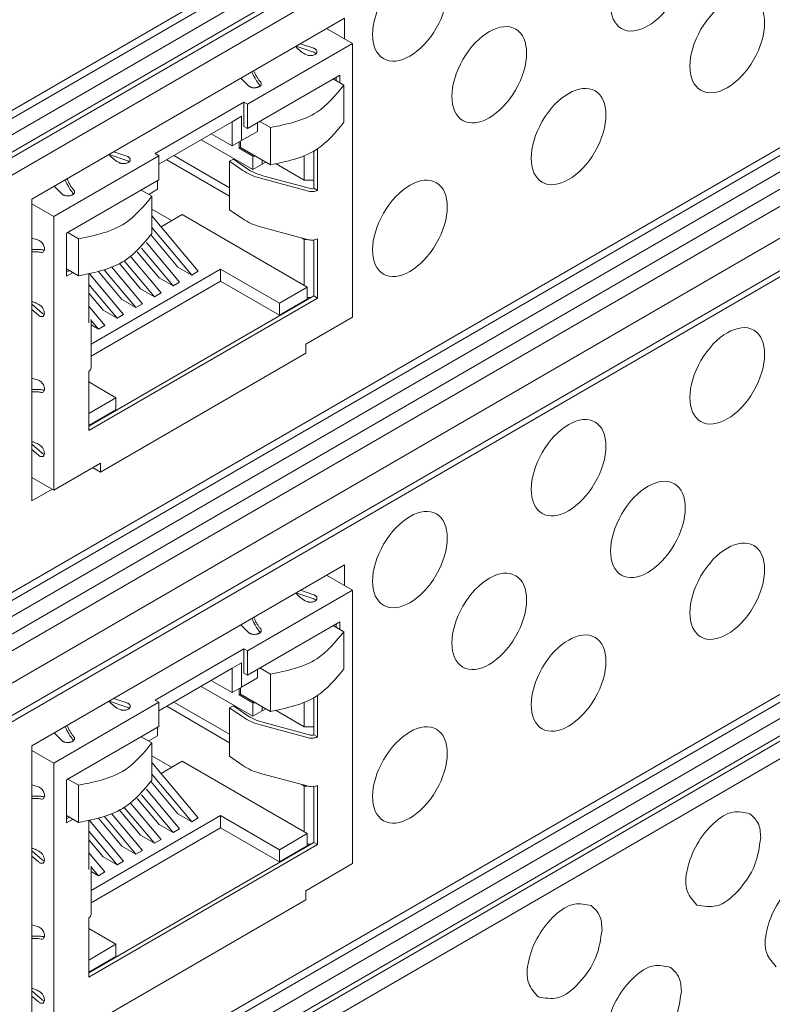
# Model space of a CAD drawing. Extents: x 0 to 114, y -29 to 71.
# Drawn here: x 30 to 31, y 21 to 23 of the extents above; entities that cross this region are included whole.
import ezdxf

# ---------------------------------------------------------------- set-up
doc = ezdxf.new("R2010")
doc.units = 0
doc.header["$LTSCALE"] = 0.5
doc.header["$MEASUREMENT"] = 0
doc.layers.get('0').update_dxf_attribs({"linetype": 'CONTINUOUS', "lineweight": 0})
for name, color, linetype, lineweight in [('Cage', 152, 'CONTINUOUS', 0), ('channel', 152, 'CONTINUOUS', 0), ('Miscellaneous', 136, 'CONTINUOUS', 0), ('Plates', 152, 'CONTINUOUS', 0)]:
    doc.layers.add(name, color=color, linetype=linetype, lineweight=lineweight)

# ---------------------------------------------------------------- blocks, each defined once
blk = doc.blocks.new('*U82')
at = {"linetype": 'ByBlock', "lineweight": -2}
h = blk.add_hatch(color=7, dxfattribs=at)
h.dxf.hatch_style = 2
edge = h.paths.add_edge_path()
edge.add_line((-0.2499, -0.1443), (0, 0))
edge.add_line((0, 0), (0, 0.1447))
edge.add_arc((-0.1132, 0.0715), 0.1347, 32.868, 49.2274)
edge.add_line((-0.0252, 0.1736), (-0.0252, 0.334))
edge.add_line((-0.0252, 0.334), (-0.0269, 0.337))
edge.add_line((-0.0269, 0.337), (-0.0304, 0.339))
edge.add_arc((-0.0515, 0.5715), 0.2335, 272.6915, 275.1777, ccw=False)
edge.add_line((-0.0405, 0.3383), (-0.0405, 0.3529))
edge.add_line((-0.0405, 0.3529), (-0.007, 0.3335))
edge.add_line((-0.007, 0.3335), (0, 0.3375))
edge.add_line((0, 0.3375), (0, 0.4822))
edge.add_line((0, 0.4822), (-0.0291, 0.499))
edge.add_arc((-0.2114, 0.297), 0.2721, 47.932, 70.6989)
edge.add_line((-0.1215, 0.5538), (-0.3941, 0.3964))
edge.add_line((-0.3941, 0.3964), (-0.3941, 0.1933))
edge.add_arc((-0.4008, 0.1838), 0.0117, 54.8844, 59.9976)
edge.add_line((-0.3949, 0.1939), (-0.4715, 0.2381))
edge.add_arc((-0.4283, 0.1727), 0.0784, 123.4728, 176.5257)
edge.add_line((-0.5065, 0.1775), (-0.4299, 0.1333))
edge.add_arc((-0.4232, 0.1468), 0.0151, 243.3473, 282.7618)
edge.add_arc((-0.4337, 0.1735), 0.0438, 288.5153, 335.0092)
edge.add_line((-0.3941, 0.155), (-0.3941, 0.0055))
edge.add_arc((-0.4008, -0.004), 0.0117, 54.8845, 59.9974)
edge.add_line((-0.3949, 0.0061), (-0.4715, 0.0503))
edge.add_arc((-0.4283, -0.0151), 0.0784, 123.4728, 176.5257)
edge.add_line((-0.5065, -0.0103), (-0.4299, -0.0545))
edge.add_arc((-0.4235, -0.0429), 0.0133, 240.9797, 279.0882)
edge.add_arc((-0.4263, -0.0279), 0.0286, 279.9432, 311.4115)
edge.add_arc((-0.4431, -0.0069), 0.0554, 310.0143, 332.1671)
edge.add_line((-0.3941, -0.0327), (-0.3941, -0.0705))
edge.add_arc((-0.2543, 0.0686), 0.1972, 224.8799, 249.3067)
edge.add_arc((-0.2074, 0.0778), 0.2261, 238.9482, 259.171)
at = {"color": 0, "linetype": 'ByBlock', "lineweight": -2}
for p, q in [((0, 0.4822), (-0.0291, 0.499)), ((0, 0.4822), (-0.2499, 0.3379)), ((0, 0.3375), (0, 0.4822)), ((-0.2492, 0.3223), (-0.007, 0.4621)), ((-0.007, 0.4621), (-0.007, 0.3335)), ((-0.2492, 0.3303), (-0.3789, 0.4052)), ((-0.2607, 0.345), (-0.3719, 0.4092)), ((-0.0749, 0.3461), (-0.1317, 0.39)), ((-0.007, 0.3335), (-0.1183, 0.3978)), ((-0.2631, 0.3062), (-0.3941, 0.3818)), ((-0.2784, 0.307), (-0.3941, 0.3738)), ((-0.1388, 0.3859), (-0.0866, 0.3453)), ((-0.0472, 0.3382), (-0.0472, 0.3568)), ((-0.0405, 0.3381), (-0.0405, 0.3529)), ((-0.2582, 0.3428), (-0.2499, 0.3379)), ((-0.2492, 0.3383), (-0.2492, 0.3303)), ((-0.0269, 0.337), (-0.0304, 0.339)), ((-0.0252, 0.334), (-0.0269, 0.337)), ((-0.0252, 0.1732), (-0.0252, 0.334)), ((0, 0.3375), (-0.007, 0.3335)), ((-0.1442, 0.3167), (-0.097, 0.3169)), ((-0.2631, 0.3062), (-0.27, 0.3022)), ((-0.27, -0.1318), (-0.27, 0.3022)), ((-0.2561, -0.1238), (-0.2561, 0.3102)), ((-0.097, 0.2291), (-0.1442, 0.3028)), ((-0.0898, 0.2333), (-0.1371, 0.3069)), ((-0.0881, 0.303), (-0.0881, 0.2291)), ((-0.1851, 0.2596), (-0.1768, 0.2548)), ((-0.1768, 0.2548), (-0.1364, 0.2234)), ((-0.0969, 0.1926), (-0.1851, 0.2435)), ((-0.1364, 0.2234), (-0.1782, 0.2475)), ((-0.4715, 0.2381), (-0.3949, 0.1939)), ((-0.1364, 0.2234), (-0.0866, 0.1845)), ((-0.5065, 0.1775), (-0.4299, 0.1333)), ((-0.007, 0.1406), (-0.0661, 0.1748)), ((-0.0084, 0.1495), (-0.047, 0.1718)), ((-0.007, 0.0121), (-0.2561, 0.1559)), ((0, 0.1447), (-0.007, 0.1406)), ((-0.007, 0.1406), (-0.007, 0.0121)), ((0, 0), (0, 0.1447)), ((-0.4715, 0.0503), (-0.3949, 0.0061)), ((0, 0), (-0.2499, -0.1443)), ((-0.007, 0.0121), (-0.2492, -0.1278)), ((-0.5065, -0.0103), (-0.4299, -0.0545)), ((-0.27, -0.1318), (-0.2631, -0.1278)), ((-0.2492, -0.1439), (-0.27, -0.1318)), ((-0.2688, -0.1311), (-0.259, -0.1368)), ((-0.2492, -0.1358), (-0.2492, -0.1439))]:
    blk.add_line(p, q, dxfattribs=at)
blk.add_arc((-0.1443, 0.3143), 0.00238, 88.7925, 122.8634, dxfattribs=at)
for centre in [(-0.4124, 0.1636), (-0.4124, -0.0242)]:
    blk.add_ellipse(centre, major_axis=(0.0175, 0.0303), ratio=0.577341, dxfattribs=at)
for points, knots in [([(-0.0063, 0.4786), (-0.0274, 0.4978), (-0.0619, 0.5292), (-0.1046, 0.5473), (-0.1215, 0.5538)], [0, 0, 0, 0, 0.0846436, 0.1386571, 0.1386571, 0.1386571, 0.1386571]), ([(-0.1072, 0.4614), (-0.1243, 0.4745), (-0.1512, 0.4951), (-0.1824, 0.5076), (-0.1941, 0.5119)], [0, 0, 0, 0, 0.063968, 0.1010028, 0.1010028, 0.1010028, 0.1010028]), ([(-0.0933, 0.4659), (-0.1111, 0.4793), (-0.1393, 0.5005), (-0.1719, 0.5134), (-0.184, 0.5177)], [0, 0, 0, 0, 0.0665212, 0.1049969, 0.1049969, 0.1049969, 0.1049969]), ([(-0.0933, 0.4695), (-0.1103, 0.4825), (-0.1373, 0.5031), (-0.1685, 0.5157), (-0.1802, 0.5199)], [0, 0, 0, 0, 0.063968, 0.1010028, 0.1010028, 0.1010028, 0.1010028]), ([(-0.2185, 0.3971), (-0.2356, 0.4102), (-0.2626, 0.4308), (-0.2938, 0.4434), (-0.3054, 0.4476)], [0, 0, 0, 0, 0.063968, 0.1010028, 0.1010028, 0.1010028, 0.1010028]), ([(-0.2046, 0.4016), (-0.2225, 0.415), (-0.2507, 0.4362), (-0.2832, 0.4491), (-0.2954, 0.4534)], [0, 0, 0, 0, 0.0665212, 0.1049969, 0.1049969, 0.1049969, 0.1049969]), ([(-0.2046, 0.4052), (-0.2217, 0.4182), (-0.2486, 0.4388), (-0.2799, 0.4514), (-0.2915, 0.4556)], [0, 0, 0, 0, 0.063968, 0.1010028, 0.1010028, 0.1010028, 0.1010028]), ([(-0.3688, 0.411), (-0.353, 0.4052), (-0.3126, 0.3887), (-0.279, 0.3603), (-0.2582, 0.3428)], [0.0201534, 0.0201534, 0.0201534, 0.0201534, 0.0702966, 0.1509614, 0.1509614, 0.1509614, 0.1509614]), ([(-0.2499, 0.3379), (-0.271, 0.3571), (-0.3055, 0.3886), (-0.3481, 0.4067), (-0.3651, 0.4132)], [0, 0, 0, 0, 0.0846436, 0.1386571, 0.1386571, 0.1386571, 0.1386571]), ([(-0.2784, 0.307), (-0.3036, 0.3161), (-0.3457, 0.3312), (-0.3804, 0.3588), (-0.3941, 0.3703)], [0, 0, 0, 0, 0.0796822, 0.132798, 0.132798, 0.132798, 0.132798]), ([(-0.3941, 0.3634), (-0.3811, 0.3515), (-0.3452, 0.3215), (-0.2991, 0.3096), (-0.27, 0.3022)], [0.0205459, 0.0205459, 0.0205459, 0.0205459, 0.0726206, 0.1607246, 0.1607246, 0.1607246, 0.1607246]), ([(-0.3941, 0.2756), (-0.3857, 0.2676), (-0.3606, 0.2455), (-0.3289, 0.2335), (-0.308, 0.2256)], [0.0213165, 0.0213165, 0.0213165, 0.0213165, 0.0558617, 0.1217752, 0.1217752, 0.1217752, 0.1217752]), ([(-0.3941, 0.2671), (-0.3836, 0.258), (-0.3559, 0.2355), (-0.3228, 0.2213), (-0.3026, 0.2127)], [0.0164422, 0.0164422, 0.0164422, 0.0164422, 0.0579466, 0.1234694, 0.1234694, 0.1234694, 0.1234694]), ([(-0.3941, 0.2596), (-0.3857, 0.2515), (-0.3606, 0.2294), (-0.3289, 0.2174), (-0.308, 0.2095)], [0.0213165, 0.0213165, 0.0213165, 0.0213165, 0.0558617, 0.1217752, 0.1217752, 0.1217752, 0.1217752]), ([(-0.3941, 0.1535), (-0.3857, 0.1454), (-0.3606, 0.1233), (-0.3289, 0.1113), (-0.308, 0.1034)], [0.0213165, 0.0213165, 0.0213165, 0.0213165, 0.0558617, 0.1217752, 0.1217752, 0.1217752, 0.1217752]), ([(-0.3941, 0.145), (-0.3836, 0.1359), (-0.3559, 0.1133), (-0.3228, 0.0992), (-0.3026, 0.0905)], [0.0164422, 0.0164422, 0.0164422, 0.0164422, 0.0579466, 0.1234694, 0.1234694, 0.1234694, 0.1234694]), ([(-0.3941, 0.1374), (-0.3857, 0.1294), (-0.3606, 0.1072), (-0.3289, 0.0952), (-0.308, 0.0874)], [0.0213165, 0.0213165, 0.0213165, 0.0213165, 0.0558617, 0.1217752, 0.1217752, 0.1217752, 0.1217752]), ([(-0.3941, 0.0313), (-0.3857, 0.0233), (-0.3606, 0.0012), (-0.3289, -0.0108), (-0.308, -0.0187)], [0.0213165, 0.0213165, 0.0213165, 0.0213165, 0.0558617, 0.1217752, 0.1217752, 0.1217752, 0.1217752]), ([(-0.3941, 0.0228), (-0.3836, 0.0137), (-0.3559, -0.0089), (-0.3228, -0.023), (-0.3026, -0.0317)], [0.0164422, 0.0164422, 0.0164422, 0.0164422, 0.0579466, 0.1234694, 0.1234694, 0.1234694, 0.1234694]), ([(-0.3941, 0.0153), (-0.3857, 0.0072), (-0.3606, -0.0149), (-0.3289, -0.0269), (-0.308, -0.0348)], [0.0213165, 0.0213165, 0.0213165, 0.0213165, 0.0558617, 0.1217752, 0.1217752, 0.1217752, 0.1217752]), ([(-0.3941, -0.0705), (-0.3811, -0.0824), (-0.3452, -0.1125), (-0.2991, -0.1244), (-0.27, -0.1318)], [0.0205459, 0.0205459, 0.0205459, 0.0205459, 0.0726206, 0.1607246, 0.1607246, 0.1607246, 0.1607246]), ([(-0.324, -0.1159), (-0.3119, -0.1225), (-0.2884, -0.1351), (-0.2624, -0.1413), (-0.2499, -0.1443)], [0.00095449, 0.00095449, 0.00095449, 0.00095449, 0.0421511, 0.08064388, 0.08064388, 0.08064388, 0.08064388])]:
    blk.add_open_spline(points, degree=3, knots=knots, dxfattribs=at)
for points in [[(-0.0904, 0.4642), (-0.0905, 0.4632), (-0.0907, 0.4624), (-0.0913, 0.4613), (-0.0922, 0.4604), (-0.0933, 0.4596), (-0.0946, 0.459), (-0.0961, 0.4586), (-0.0977, 0.4584), (-0.0993, 0.4584), (-0.1011, 0.4586), (-0.1028, 0.4591), (-0.1044, 0.4597), (-0.1059, 0.4605), (-0.1072, 0.4614)], [(-0.0933, 0.4695), (-0.0921, 0.4684), (-0.0913, 0.4672), (-0.0907, 0.466), (-0.0904, 0.4647), (-0.0904, 0.4645), (-0.0904, 0.4642)], [(-0.0907, 0.4624), (-0.0909, 0.4631), (-0.0913, 0.4637), (-0.0921, 0.4649), (-0.0933, 0.4659)], [(-0.2046, 0.4052), (-0.2035, 0.4041), (-0.2026, 0.4029), (-0.2021, 0.4017), (-0.2018, 0.4004), (-0.2017, 0.4002), (-0.2017, 0.3999)], [(-0.2017, 0.3999), (-0.2018, 0.399), (-0.2021, 0.3981), (-0.2027, 0.397), (-0.2035, 0.3961), (-0.2046, 0.3953), (-0.2059, 0.3947), (-0.2074, 0.3943), (-0.209, 0.3941), (-0.2107, 0.3941), (-0.2124, 0.3943), (-0.2141, 0.3948), (-0.2157, 0.3954), (-0.2172, 0.3962), (-0.2185, 0.3971)], [(-0.202, 0.3981), (-0.2023, 0.3988), (-0.2026, 0.3994), (-0.2035, 0.4006), (-0.2046, 0.4016)], [(-0.0866, 0.3453), (-0.059, 0.3339), (-0.0252, 0.334)], [(-0.0304, 0.339), (-0.0543, 0.339), (-0.0749, 0.3461)], [(-0.2492, 0.3303), (-0.259, 0.3199), (-0.2631, 0.3062)], [(-0.2561, 0.3102), (-0.2541, 0.3171), (-0.2492, 0.3223)], [(-0.1442, 0.3028), (-0.1451, 0.3044), (-0.1458, 0.3058), (-0.1462, 0.307), (-0.1466, 0.3081), (-0.1471, 0.3102), (-0.1472, 0.3121), (-0.1471, 0.3137), (-0.1466, 0.3151), (-0.1462, 0.3157), (-0.1458, 0.3162), (-0.1456, 0.3163), (-0.1456, 0.3163)], [(-0.1371, 0.3069), (-0.1381, 0.3085), (-0.1387, 0.3098), (-0.1392, 0.3111), (-0.1395, 0.3122), (-0.14, 0.3143), (-0.1401, 0.3162), (-0.1401, 0.3165), (-0.1401, 0.3167)], [(-0.097, 0.3169), (-0.096, 0.3168), (-0.0951, 0.3164), (-0.0943, 0.3159), (-0.0936, 0.3153), (-0.0923, 0.314), (-0.0911, 0.3123), (-0.09, 0.3105), (-0.0892, 0.3084), (-0.0888, 0.3072), (-0.0885, 0.306), (-0.0882, 0.3046), (-0.0881, 0.303)], [(-0.1851, 0.2435), (-0.189, 0.2471), (-0.1916, 0.2522), (-0.192, 0.257), (-0.19, 0.2601)], [(-0.19, 0.2601), (-0.1878, 0.2605), (-0.1851, 0.2596)], [(-0.1782, 0.2475), (-0.182, 0.2511), (-0.1846, 0.2562), (-0.185, 0.2579), (-0.1851, 0.2596)], [(-0.308, 0.2256), (-0.3064, 0.225), (-0.3049, 0.2241), (-0.3035, 0.223), (-0.3022, 0.2218), (-0.3011, 0.2204), (-0.3002, 0.219), (-0.2995, 0.2176), (-0.2991, 0.2161), (-0.299, 0.2147), (-0.2992, 0.2134), (-0.2996, 0.2122), (-0.3002, 0.2111), (-0.3009, 0.2104), (-0.3017, 0.2098)], [(-0.0898, 0.2248), (-0.0904, 0.2245), (-0.0911, 0.2245), (-0.0923, 0.2247), (-0.0936, 0.2254), (-0.0943, 0.2259), (-0.0951, 0.2267), (-0.096, 0.2277), (-0.097, 0.2291)], [(-0.0881, 0.2311), (-0.0889, 0.232), (-0.0898, 0.2333)], [(-0.0881, 0.2291), (-0.0882, 0.2277), (-0.0885, 0.2267), (-0.0888, 0.2259), (-0.0892, 0.2254), (-0.0895, 0.225), (-0.0898, 0.2248)], [(-0.3017, 0.2098), (-0.3019, 0.2097), (-0.3022, 0.2096), (-0.3035, 0.2092), (-0.3049, 0.209), (-0.3064, 0.2091), (-0.308, 0.2095)], [(-0.3026, 0.2127), (-0.3011, 0.2122), (-0.2997, 0.212)], [(-0.0866, 0.1845), (-0.059, 0.1732), (-0.0252, 0.1732)], [(-0.0084, 0.1495), (-0.0203, 0.161), (-0.0337, 0.172)], [(0, 0.1447), (-0.0111, 0.1595), (-0.0252, 0.1736)], [(-0.308, 0.1034), (-0.3064, 0.1028), (-0.3049, 0.1019), (-0.3035, 0.1009), (-0.3022, 0.0996), (-0.3011, 0.0983), (-0.3002, 0.0969), (-0.2995, 0.0954), (-0.2991, 0.094), (-0.299, 0.0925), (-0.2992, 0.0912), (-0.2996, 0.09), (-0.3002, 0.0889), (-0.3009, 0.0883), (-0.3017, 0.0877)], [(-0.3026, 0.0905), (-0.3011, 0.0901), (-0.2997, 0.0899)], [(-0.3017, 0.0877), (-0.3019, 0.0876), (-0.3022, 0.0874), (-0.3035, 0.087), (-0.3049, 0.0869), (-0.3064, 0.087), (-0.308, 0.0874)], [(-0.308, -0.0187), (-0.3064, -0.0193), (-0.3049, -0.0202), (-0.3035, -0.0213), (-0.3022, -0.0225), (-0.3011, -0.0239), (-0.3002, -0.0253), (-0.2995, -0.0267), (-0.2991, -0.0282), (-0.299, -0.0296), (-0.2992, -0.0309), (-0.2996, -0.0322), (-0.3002, -0.0332), (-0.3009, -0.0339), (-0.3017, -0.0345)], [(-0.3017, -0.0345), (-0.3019, -0.0346), (-0.3022, -0.0347), (-0.3035, -0.0351), (-0.3049, -0.0353), (-0.3064, -0.0352), (-0.308, -0.0348)], [(-0.3026, -0.0317), (-0.3011, -0.0321), (-0.2997, -0.0323)], [(-0.2582, -0.1394), (-0.2803, -0.1327), (-0.3027, -0.1233)], [(-0.2631, -0.1278), (-0.262, -0.1333), (-0.259, -0.1368)], [(-0.2541, -0.1283), (-0.2556, -0.1265), (-0.2561, -0.1238)], [(-0.2492, -0.1278), (-0.2518, -0.1287), (-0.2541, -0.1283)], [(-0.259, -0.1368), (-0.2545, -0.1377), (-0.2492, -0.1358)]]:
    blk.add_spline(points, degree=3, dxfattribs=at)
blk.add_open_spline([(-0.4684, 0.0485), (-0.4682, 0.0485), (-0.4681, 0.0486), (-0.4679, 0.0486)], degree=3, dxfattribs=at)

msp = doc.modelspace()

# ---------------------------------------------------------------- linework, layer by layer
at = {"layer": 'Cage'}
for p, q in [((32.7317, 22.9575), (28.52, 20.5199)), ((28.52, 20.4709), (32.7317, 22.9086)), ((32.7317, 22.8596), (28.52, 20.422))]:
    msp.add_line(p, q, dxfattribs=at)
at = {"layer": 'channel'}
for p, q in [((32.7062, 23.7613), (28.52, 21.3384)), ((28.52, 21.3261), (32.7168, 23.7551)), ((28.52, 21.3016), (32.7275, 23.7368)), ((28.52, 21.2751), (32.7275, 23.7103)), ((28.52, 21.267), (32.7275, 23.7021)), ((28.52, 21.2405), (32.7275, 23.6756)), ((32.7062, 23.0314), (28.52, 20.6085)), ((28.52, 20.5963), (32.7168, 23.0253)), ((28.52, 20.5718), (32.7275, 23.0069)), ((28.52, 20.5452), (32.7275, 22.9804)), ((28.52, 20.4127), (32.7275, 22.8479)), ((32.7062, 22.2037), (28.52, 19.7808)), ((28.52, 19.7685), (32.7168, 22.1976)), ((28.52, 19.744), (32.7275, 22.1792)), ((28.52, 19.7175), (32.7275, 22.1527)), ((28.52, 19.7093), (32.7275, 22.1445)), ((28.52, 19.6828), (32.7275, 22.118))]:
    msp.add_line(p, q, dxfattribs=at)
at = {"layer": 'Miscellaneous'}
for p, q in [((30.815, 22.4693), (30.7758, 22.492)), ((30.6559, 22.3772), (30.815, 22.4693)), ((30.815, 22.4693), (30.815, 22.055)), ((30.7294, 22.4651), (30.7562, 22.4559)), ((30.7362, 22.469), (30.7562, 22.4621)), ((30.7466, 22.4516), (30.7456, 22.452)), ((30.6576, 22.4051), (30.6458, 22.4167)), ((30.7956, 22.4213), (30.6559, 22.3405)), ((30.6759, 22.4107), (30.6754, 22.4113)), ((30.8018, 22.4061), (30.7855, 22.4155)), ((30.7862, 22.4159), (30.7862, 22.4151)), ((30.7901, 22.4182), (30.7901, 22.4129)), ((30.7956, 22.4097), (30.7956, 22.4213)), ((30.8018, 22.4061), (30.8018, 22.3499)), ((30.5161, 22.3026), (30.6505, 22.3803)), ((30.6559, 22.3772), (30.6505, 22.3803)), ((30.6505, 22.3803), (30.6505, 22.3437)), ((30.6559, 22.3405), (30.6559, 22.3772)), ((30.6328, 22.3508), (30.5216, 22.2864)), ((30.6469, 22.359), (30.6328, 22.3508)), ((30.6328, 22.3508), (30.6328, 22.3141)), ((30.6469, 22.3223), (30.6469, 22.359)), ((30.6907, 22.3419), (30.6745, 22.3513)), ((30.671, 22.3362), (30.6469, 22.3223)), ((30.6559, 22.3405), (30.6505, 22.3437)), ((30.671, 22.3362), (30.671, 22.3492)), ((30.6907, 22.2856), (30.6907, 22.3419)), ((30.6639, 22.2783), (30.5857, 22.3236)), ((30.6328, 22.3141), (30.6011, 22.3325)), ((30.6469, 22.3223), (30.6328, 22.3141)), ((30.6452, 22.3213), (30.6452, 22.3119)), ((30.4533, 22.3053), (30.4733, 22.2984)), ((30.6431, 22.3201), (30.6431, 22.3107)), ((30.6431, 22.3107), (30.6452, 22.3119)), ((30.6431, 22.3107), (30.6639, 22.2987)), ((30.6452, 22.3119), (30.6907, 22.2856)), ((30.7562, 22.3064), (30.7562, 22.2624)), ((30.7565, 22.3066), (30.7565, 22.2501)), ((30.762, 22.3096), (30.762, 22.2469)), ((30.5216, 22.2994), (30.3625, 22.2074)), ((30.4465, 22.3014), (30.4733, 22.2922)), ((30.5161, 22.3026), (30.5216, 22.2994)), ((30.5216, 22.2994), (30.5216, 22.2627)), ((30.6288, 22.2382), (30.5335, 22.2933)), ((30.6288, 22.2509), (30.5445, 22.2997)), ((30.6288, 22.291), (30.6347, 22.2939)), ((30.6288, 22.2176), (30.6288, 22.291)), ((30.6488, 22.2771), (30.6288, 22.291)), ((30.6347, 22.2939), (30.6547, 22.2799)), ((30.6639, 22.2987), (30.6639, 22.2783)), ((30.6681, 22.2987), (30.6639, 22.2987)), ((30.678, 22.2865), (30.678, 22.293)), ((30.742, 22.2997), (30.742, 22.2624)), ((30.4638, 22.2879), (30.4628, 22.2883)), ((30.678, 22.2865), (30.6639, 22.2783)), ((30.6837, 22.2897), (30.678, 22.2865)), ((30.742, 22.2624), (30.6993, 22.2871)), ((30.3819, 22.1819), (30.5216, 22.2627)), ((30.5196, 22.2616), (30.5196, 22.2486)), ((30.7482, 22.2455), (30.6757, 22.2651)), ((30.679, 22.2691), (30.7515, 22.2496)), ((30.742, 22.2624), (30.7562, 22.2624)), ((30.7562, 22.2624), (30.7565, 22.2626)), ((30.3748, 22.2414), (30.3629, 22.253)), ((30.393, 22.247), (30.3925, 22.2476)), ((30.4949, 22.2473), (30.5111, 22.2379)), ((30.4956, 22.2477), (30.4956, 22.2469)), ((30.5196, 22.2486), (30.5062, 22.2408)), ((30.762, 22.2469), (30.7565, 22.2501)), ((30.5111, 22.2379), (30.5111, 22.1817)), ((30.3292, 22.2266), (30.3625, 22.2074)), ((30.5111, 22.2182), (30.5409, 22.201)), ((30.6288, 22.2176), (30.6488, 22.2037)), ((30.3625, 22.1262), (30.3625, 22.2074)), ((30.5814, 22.1243), (30.5111, 22.2081)), ((30.5249, 22.1917), (30.5568, 22.2102)), ((30.7463, 22.1005), (30.5568, 22.2102)), ((30.5111, 22.1905), (30.5715, 22.1185)), ((30.6757, 22.1917), (30.7482, 22.1721)), ((30.3292, 22.1743), (30.3392, 22.1715)), ((30.3819, 22.1167), (30.3819, 22.1819)), ((30.3839, 22.1831), (30.4001, 22.1737)), ((30.4001, 22.1174), (30.4001, 22.1737)), ((30.5504, 22.1308), (30.5099, 22.1791)), ((30.742, 22.1727), (30.7383, 22.1748)), ((30.7463, 22.1727), (30.742, 22.1727)), ((30.742, 22.1727), (30.742, 22.1029)), ((30.7562, 22.1717), (30.7562, 22.0868)), ((30.7565, 22.1717), (30.7565, 22.087)), ((30.762, 22.1736), (30.762, 22.0838)), ((30.5432, 22.1022), (30.4952, 22.1595)), ((30.5531, 22.1079), (30.5027, 22.168)), ((30.5249, 22.0915), (30.479, 22.1462)), ((30.5222, 22.1144), (30.489, 22.1539)), ((30.3819, 22.128), (30.4001, 22.1174)), ((30.6151, 22.1277), (30.4191, 22.0142)), ((30.4867, 22.0694), (30.4386, 22.1267)), ((30.4966, 22.0752), (30.4498, 22.1309)), ((30.4939, 22.098), (30.4618, 22.1363)), ((30.4693, 22.1402), (30.515, 22.0858)), ((30.5715, 22.1185), (30.5504, 22.1308)), ((30.6151, 22.1277), (30.6151, 22.1094)), ((30.7042, 22.0761), (30.6151, 22.1277)), ((30.3625, 21.9142), (30.3625, 22.1262)), ((30.3862, 22.1255), (30.3819, 22.123)), ((30.3916, 22.1223), (30.3819, 22.1167)), ((30.4155, 22.0464), (30.4155, 22.1203)), ((30.4683, 22.0588), (30.4165, 22.1205)), ((30.4656, 22.0816), (30.43, 22.124)), ((30.5432, 22.1022), (30.5222, 22.1144)), ((30.5715, 22.1185), (30.5814, 22.1243)), ((30.4155, 22.1042), (30.4584, 22.0531)), ((30.4191, 21.9959), (30.6151, 22.1094)), ((30.515, 22.0858), (30.4939, 22.098)), ((30.5432, 22.1022), (30.5531, 22.1079)), ((30.6151, 22.1094), (30.7042, 22.0578)), ((30.7463, 22.1005), (30.7042, 22.0761)), ((30.7463, 22.1005), (30.7463, 22.0821)), ((30.4373, 22.0653), (30.4155, 22.0913)), ((30.7565, 22.087), (30.4155, 21.8896)), ((30.762, 22.0838), (30.4155, 21.8833)), ((30.4656, 22.0816), (30.4867, 22.0694)), ((30.515, 22.0858), (30.5249, 22.0915)), ((30.7042, 22.0578), (30.7463, 22.0821)), ((30.7463, 22.0846), (30.7524, 22.0846)), ((30.7565, 22.087), (30.762, 22.0838)), ((30.3292, 22.0744), (30.3447, 22.061)), ((30.44, 22.0424), (30.4155, 22.0716)), ((30.4867, 22.0694), (30.4966, 22.0752)), ((30.7042, 22.0578), (30.7042, 22.0761)), ((30.3392, 22.0578), (30.3292, 22.0665)), ((30.4584, 22.0531), (30.4373, 22.0653)), ((30.4584, 22.0531), (30.4683, 22.0588)), ((30.815, 22.055), (30.7443, 22.0141)), ((30.4191, 21.978), (30.4191, 22.0514)), ((30.4301, 22.0367), (30.4191, 22.0499)), ((30.4191, 22.0431), (30.4301, 22.0367)), ((30.4301, 22.0367), (30.44, 22.0424)), ((30.7443, 22.0141), (30.7443, 22.0002)), ((30.7443, 22.0002), (30.4332, 21.8202)), ((30.3292, 21.9623), (30.3392, 21.9594)), ((30.4155, 21.973), (30.4155, 21.8833)), ((30.4155, 21.9568), (30.4567, 21.9329)), ((30.4567, 21.9329), (30.4155, 21.909)), ((30.4567, 21.9329), (30.4567, 21.9145)), ((30.3625, 21.7931), (30.3625, 21.9142)), ((30.4155, 21.8907), (30.4567, 21.9145)), ((30.3292, 21.8624), (30.3447, 21.8489)), ((30.3392, 21.8458), (30.3292, 21.8545)), ((30.4332, 21.834), (30.3625, 21.7931)), ((30.4266, 21.8302), (30.4277, 21.8296)), ((30.4277, 21.8296), (30.4277, 21.8309)), ((30.4332, 21.834), (30.4332, 21.8202)), ((30.4332, 21.8202), (30.4212, 21.8271)), ((30.3292, 21.8123), (30.3625, 21.7931)), ((30.815, 21.6416), (30.7758, 21.6642)), ((30.6559, 21.5495), (30.815, 21.6416)), ((30.7294, 21.6373), (30.7562, 21.6281)), ((30.7362, 21.6413), (30.7562, 21.6344)), ((30.815, 21.6416), (30.815, 21.2273)), ((30.7466, 21.6239), (30.7456, 21.6242)), ((30.7956, 21.5936), (30.6559, 21.5128)), ((30.7901, 21.5905), (30.7901, 21.5852)), ((30.7956, 21.582), (30.7956, 21.5936)), ((30.6576, 21.5774), (30.6458, 21.589)), ((30.6759, 21.583), (30.6754, 21.5836)), ((30.8018, 21.5784), (30.7855, 21.5878)), ((30.7862, 21.5882), (30.7862, 21.5874)), ((30.8018, 21.5784), (30.8018, 21.5221)), ((30.5161, 21.4749), (30.6505, 21.5526)), ((30.6559, 21.5495), (30.6505, 21.5526)), ((30.6505, 21.5526), (30.6505, 21.5159)), ((30.6559, 21.5128), (30.6559, 21.5495)), ((30.6469, 21.5313), (30.6328, 21.5231)), ((30.6469, 21.4946), (30.6469, 21.5313)), ((30.6328, 21.5231), (30.5216, 21.4587)), ((30.6328, 21.5231), (30.6328, 21.4864)), ((30.6559, 21.5128), (30.6505, 21.5159)), ((30.671, 21.5085), (30.671, 21.5215)), ((30.6907, 21.5142), (30.6745, 21.5236)), ((30.6328, 21.4864), (30.6011, 21.5047)), ((30.671, 21.5085), (30.6469, 21.4946)), ((30.6907, 21.4579), (30.6907, 21.5142)), ((30.6639, 21.4506), (30.5857, 21.4958)), ((30.6469, 21.4946), (30.6328, 21.4864)), ((30.6431, 21.4924), (30.6431, 21.483)), ((30.6452, 21.4936), (30.6452, 21.4842)), ((30.5216, 21.4717), (30.3625, 21.3796)), ((30.4465, 21.4736), (30.4733, 21.4644)), ((30.4533, 21.4776), (30.4733, 21.4707)), ((30.5161, 21.4749), (30.5216, 21.4717)), ((30.5216, 21.4717), (30.5216, 21.435)), ((30.6288, 21.4232), (30.5445, 21.472)), ((30.6431, 21.483), (30.6452, 21.4842)), ((30.6431, 21.483), (30.6639, 21.471)), ((30.6452, 21.4842), (30.6907, 21.4579)), ((30.6639, 21.471), (30.6639, 21.4506)), ((30.6681, 21.471), (30.6639, 21.471)), ((30.742, 21.472), (30.742, 21.4346)), ((30.7562, 21.4787), (30.7562, 21.4346)), ((30.7565, 21.4789), (30.7565, 21.4224)), ((30.762, 21.4819), (30.762, 21.4192)), ((30.4638, 21.4602), (30.4628, 21.4605)), ((30.6288, 21.4105), (30.5335, 21.4656)), ((30.6288, 21.4633), (30.6347, 21.4661)), ((30.6288, 21.3899), (30.6288, 21.4633)), ((30.6488, 21.4494), (30.6288, 21.4633)), ((30.6347, 21.4661), (30.6547, 21.4522)), ((30.678, 21.4587), (30.6639, 21.4506)), ((30.678, 21.4587), (30.678, 21.4652)), ((30.6837, 21.462), (30.678, 21.4587)), ((30.742, 21.4346), (30.6993, 21.4594)), ((30.679, 21.4414), (30.7515, 21.4219)), ((30.3819, 21.3542), (30.5216, 21.435)), ((30.5196, 21.4339), (30.5196, 21.4209)), ((30.7482, 21.4178), (30.6757, 21.4374)), ((30.742, 21.4346), (30.7562, 21.4346)), ((30.7562, 21.4346), (30.7565, 21.4349)), ((30.3748, 21.4137), (30.3629, 21.4253)), ((30.393, 21.4192), (30.3925, 21.4199)), ((30.4949, 21.4196), (30.5111, 21.4102)), ((30.4956, 21.42), (30.4956, 21.4192)), ((30.5196, 21.4209), (30.5062, 21.4131)), ((30.762, 21.4192), (30.7565, 21.4224)), ((30.3292, 21.3989), (30.3625, 21.3796)), ((30.5111, 21.4102), (30.5111, 21.3539)), ((30.5111, 21.3905), (30.5409, 21.3733)), ((30.5249, 21.364), (30.5568, 21.3824)), ((30.7463, 21.2728), (30.5568, 21.3824)), ((30.6288, 21.3899), (30.6488, 21.376)), ((30.3625, 21.2985), (30.3625, 21.3796)), ((30.5814, 21.2966), (30.5111, 21.3803)), ((30.3819, 21.289), (30.3819, 21.3542)), ((30.3839, 21.3553), (30.4001, 21.346)), ((30.5504, 21.303), (30.5099, 21.3514)), ((30.5111, 21.3628), (30.5715, 21.2908)), ((30.6757, 21.364), (30.7482, 21.3444)), ((30.3292, 21.3466), (30.3392, 21.3437)), ((30.4001, 21.2897), (30.4001, 21.346)), ((30.5531, 21.2802), (30.5027, 21.3403)), ((30.742, 21.3449), (30.7383, 21.3471)), ((30.7463, 21.3449), (30.742, 21.3449)), ((30.742, 21.3449), (30.742, 21.2752)), ((30.7562, 21.344), (30.7562, 21.2591)), ((30.7565, 21.344), (30.7565, 21.2593)), ((30.762, 21.3458), (30.762, 21.2561)), ((30.5222, 21.2867), (30.489, 21.3261)), ((30.5432, 21.2745), (30.4952, 21.3317)), ((30.4939, 21.2703), (30.4618, 21.3085)), ((30.4693, 21.3125), (30.515, 21.2581)), ((30.5249, 21.2638), (30.479, 21.3185)), ((30.3625, 21.0865), (30.3625, 21.2985)), ((30.3819, 21.3002), (30.4001, 21.2897)), ((30.3862, 21.2977), (30.3819, 21.2953)), ((30.3916, 21.2946), (30.3819, 21.289)), ((30.4155, 21.2187), (30.4155, 21.2926)), ((30.4683, 21.2311), (30.4165, 21.2928)), ((30.6151, 21.3), (30.4191, 21.1865)), ((30.4656, 21.2539), (30.43, 21.2963)), ((30.4867, 21.2417), (30.4386, 21.299)), ((30.4966, 21.2474), (30.4498, 21.3031)), ((30.5715, 21.2908), (30.5504, 21.303)), ((30.5715, 21.2908), (30.5814, 21.2966)), ((30.6151, 21.3), (30.6151, 21.2816)), ((30.7042, 21.2484), (30.6151, 21.3)), ((30.4155, 21.2765), (30.4584, 21.2253)), ((30.4191, 21.1682), (30.6151, 21.2816)), ((30.5432, 21.2745), (30.5222, 21.2867)), ((30.5432, 21.2745), (30.5531, 21.2802)), ((30.6151, 21.2816), (30.7042, 21.2301)), ((30.4373, 21.2376), (30.4155, 21.2636)), ((30.515, 21.2581), (30.4939, 21.2703)), ((30.515, 21.2581), (30.5249, 21.2638)), ((30.7463, 21.2728), (30.7042, 21.2484)), ((30.7463, 21.2728), (30.7463, 21.2544)), ((30.3292, 21.2467), (30.3447, 21.2332)), ((30.7565, 21.2593), (30.4155, 21.0619)), ((30.762, 21.2561), (30.4155, 21.0556)), ((30.4656, 21.2539), (30.4867, 21.2417)), ((30.4867, 21.2417), (30.4966, 21.2474)), ((30.7042, 21.2301), (30.7463, 21.2544)), ((30.7042, 21.2301), (30.7042, 21.2484)), ((30.7463, 21.2569), (30.7524, 21.2569)), ((30.7565, 21.2593), (30.762, 21.2561)), ((30.3392, 21.2301), (30.3292, 21.2388)), ((30.44, 21.2147), (30.4155, 21.2439)), ((30.4584, 21.2253), (30.4373, 21.2376)), ((30.4191, 21.1503), (30.4191, 21.2237)), ((30.4301, 21.209), (30.4191, 21.2221)), ((30.4584, 21.2253), (30.4683, 21.2311)), ((30.815, 21.2273), (30.7443, 21.1864)), ((30.4191, 21.2154), (30.4301, 21.209)), ((30.4301, 21.209), (30.44, 21.2147)), ((30.7443, 21.1725), (30.4332, 20.9924)), ((30.7443, 21.1864), (30.7443, 21.1725)), ((30.4155, 21.1453), (30.4155, 21.0556)), ((30.3292, 21.1346), (30.3392, 21.1317)), ((30.4155, 21.129), (30.4567, 21.1052)), ((30.4567, 21.1052), (30.4155, 21.0813)), ((30.4567, 21.1052), (30.4567, 21.0868)), ((30.3625, 20.9654), (30.3625, 21.0865)), ((30.4155, 21.063), (30.4567, 21.0868)), ((30.3292, 21.0347), (30.3447, 21.0212)), ((30.3392, 21.0181), (30.3292, 21.0268))]:
    msp.add_line(p, q, dxfattribs=at)
for centre, radius, start, end in [((30.7624, 22.4906), 0.0421, 217.6194, 246.5332), ((30.6728, 22.4081), 0.00406, 1.3512, 39.9129), ((30.4796, 22.3269), 0.0421, 217.6194, 246.5332), ((30.3899, 22.2444), 0.00406, 1.3512, 39.9129), ((30.3443, 22.1569), 0.00402, 260.0011, 298.5753), ((30.3443, 21.9448), 0.00403, 259.809, 298.5554), ((30.7624, 21.6629), 0.0421, 217.6194, 246.5332), ((30.6728, 21.5803), 0.00406, 1.3512, 39.9129), ((30.4796, 21.4992), 0.0421, 217.6194, 246.5332), ((30.3899, 21.4166), 0.00406, 1.3512, 39.9129), ((30.3443, 21.3291), 0.00402, 260.0011, 298.5753), ((30.3443, 21.1171), 0.00403, 259.809, 298.5554)]:
    msp.add_arc(centre, radius, start, end, dxfattribs=at)
for points in [[(30.7612, 22.457), (30.7612, 22.4565), (30.7611, 22.4559), (30.7607, 22.4551), (30.76, 22.4542), (30.7592, 22.4535), (30.7582, 22.4528), (30.7557, 22.4517), (30.7527, 22.4511), (30.7511, 22.451), (30.7496, 22.4511), (30.7481, 22.4513), (30.7466, 22.4516)], [(30.7562, 22.4621), (30.7575, 22.4616), (30.7586, 22.461), (30.7595, 22.4603), (30.7603, 22.4595), (30.761, 22.4583), (30.7612, 22.457)], [(30.7562, 22.4559), (30.7578, 22.4551), (30.7597, 22.4539)], [(30.6754, 22.405), (30.6724, 22.4086), (30.6673, 22.4166), (30.6646, 22.4219), (30.6627, 22.4265)], [(30.6656, 22.4281), (30.6666, 22.4257), (30.6677, 22.4233), (30.6688, 22.421), (30.6701, 22.4187), (30.6714, 22.4166), (30.6727, 22.4147), (30.674, 22.4129), (30.6754, 22.4113)], [(30.6754, 22.405), (30.6747, 22.4045), (30.6738, 22.4039), (30.6726, 22.4034), (30.6713, 22.4029), (30.6699, 22.4025), (30.6684, 22.4023), (30.6652, 22.4022), (30.6622, 22.4027), (30.6609, 22.4032), (30.6596, 22.4037), (30.6585, 22.4044), (30.6576, 22.4051)], [(30.6768, 22.4082), (30.6768, 22.4076), (30.6767, 22.4071), (30.6762, 22.4061), (30.6754, 22.405)], [(30.6907, 22.3419), (30.7611, 22.3654), (30.8018, 22.4061)], [(30.6907, 22.2856), (30.7611, 22.3091), (30.8018, 22.3499)], [(30.4638, 22.2879), (30.4652, 22.2876), (30.4667, 22.2874), (30.4683, 22.2873), (30.4699, 22.2874), (30.4728, 22.288), (30.4753, 22.2891), (30.4764, 22.2898), (30.4772, 22.2905), (30.4778, 22.2913), (30.4782, 22.2922), (30.4783, 22.2928), (30.4784, 22.2933)], [(30.4784, 22.2933), (30.4781, 22.2946), (30.4775, 22.2958), (30.4767, 22.2966), (30.4758, 22.2973), (30.4746, 22.2979), (30.4733, 22.2984)], [(30.4733, 22.2922), (30.4751, 22.2914), (30.4768, 22.2902)], [(30.6488, 22.2771), (30.6611, 22.2702), (30.6757, 22.2651)], [(30.6547, 22.2799), (30.6658, 22.2738), (30.679, 22.2691)], [(30.3925, 22.2413), (30.3896, 22.2449), (30.3845, 22.2529), (30.3818, 22.2582), (30.3798, 22.2628)], [(30.3827, 22.2644), (30.3837, 22.262), (30.3848, 22.2596), (30.386, 22.2573), (30.3872, 22.255), (30.3885, 22.2529), (30.3899, 22.251), (30.3912, 22.2492), (30.3925, 22.2476)], [(30.7482, 22.2455), (30.7555, 22.245), (30.762, 22.2469)], [(30.7565, 22.2501), (30.7541, 22.2494), (30.7515, 22.2496)], [(30.3748, 22.2414), (30.3757, 22.2407), (30.3768, 22.24), (30.378, 22.2395), (30.3794, 22.239), (30.3824, 22.2385), (30.3855, 22.2386), (30.387, 22.2388), (30.3885, 22.2392), (30.3898, 22.2397), (30.391, 22.2402), (30.3918, 22.2408), (30.3925, 22.2413)], [(30.3925, 22.2413), (30.3933, 22.2424), (30.3938, 22.2434), (30.3939, 22.2439), (30.394, 22.2445)], [(30.4001, 22.1737), (30.4705, 22.1972), (30.5111, 22.2379)], [(30.6757, 22.1917), (30.6611, 22.1968), (30.6488, 22.2037)], [(30.3392, 22.1715), (30.3439, 22.1684), (30.3474, 22.1628), (30.3482, 22.157), (30.3462, 22.1533)], [(30.5111, 22.1817), (30.4705, 22.1409), (30.4001, 22.1174)], [(30.762, 22.1736), (30.7555, 22.1716), (30.7482, 22.1721)], [(30.3481, 22.1562), (30.3461, 22.1566), (30.344, 22.157), (30.3417, 22.1572), (30.3394, 22.1574), (30.3369, 22.1575), (30.3344, 22.1575), (30.3318, 22.1574), (30.3292, 22.1572)], [(30.3436, 22.1529), (30.3386, 22.1537), (30.333, 22.154), (30.3311, 22.1539), (30.3292, 22.1538)], [(30.3292, 22.0786), (30.3312, 22.0779), (30.3332, 22.0772), (30.3351, 22.0764), (30.3369, 22.0755), (30.3387, 22.0746), (30.3404, 22.0735), (30.342, 22.0725), (30.3435, 22.0713)], [(30.3435, 22.0713), (30.3465, 22.0672), (30.3481, 22.0626), (30.348, 22.0585), (30.3462, 22.056)], [(30.3462, 22.056), (30.343, 22.0557), (30.3392, 22.0578)], [(30.3481, 22.0589), (30.3464, 22.0597), (30.3447, 22.061)], [(30.4155, 21.973), (30.4181, 21.9753), (30.4191, 21.978)], [(30.3462, 21.9413), (30.3482, 21.9449), (30.3474, 21.9507), (30.3439, 21.9563), (30.3392, 21.9594)], [(30.3292, 21.9452), (30.3325, 21.9454), (30.3356, 21.9454), (30.3422, 21.9451), (30.3481, 21.9442)], [(30.3435, 21.9409), (30.3386, 21.9417), (30.333, 21.9419), (30.3311, 21.9419), (30.3292, 21.9418)], [(30.3292, 21.8665), (30.3311, 21.8659), (30.333, 21.8653), (30.3386, 21.8626), (30.3435, 21.8593)], [(30.3462, 21.844), (30.348, 21.8465), (30.3481, 21.8506), (30.3465, 21.8552), (30.3435, 21.8593)], [(30.3392, 21.8458), (30.343, 21.8437), (30.3462, 21.844)], [(30.3481, 21.8469), (30.3464, 21.8477), (30.3447, 21.8489)], [(30.7562, 21.6344), (30.7575, 21.6339), (30.7586, 21.6333), (30.7595, 21.6326), (30.7603, 21.6318), (30.761, 21.6305), (30.7612, 21.6293)], [(30.7612, 21.6293), (30.7612, 21.6287), (30.7611, 21.6282), (30.7607, 21.6273), (30.76, 21.6265), (30.7592, 21.6257), (30.7582, 21.625), (30.7557, 21.624), (30.7527, 21.6234), (30.7511, 21.6233), (30.7496, 21.6234), (30.7481, 21.6236), (30.7466, 21.6239)], [(30.7562, 21.6281), (30.7578, 21.6274), (30.7597, 21.6261)], [(30.6754, 21.5773), (30.6724, 21.5809), (30.6673, 21.5889), (30.6646, 21.5942), (30.6627, 21.5988)], [(30.6656, 21.6004), (30.6666, 21.598), (30.6677, 21.5956), (30.6688, 21.5932), (30.6701, 21.591), (30.6714, 21.5889), (30.6727, 21.587), (30.674, 21.5852), (30.6754, 21.5836)], [(30.6754, 21.5773), (30.6747, 21.5768), (30.6738, 21.5762), (30.6726, 21.5756), (30.6713, 21.5751), (30.6699, 21.5748), (30.6684, 21.5746), (30.6652, 21.5745), (30.6622, 21.575), (30.6609, 21.5754), (30.6596, 21.576), (30.6585, 21.5766), (30.6576, 21.5774)], [(30.6768, 21.5804), (30.6768, 21.5799), (30.6767, 21.5794), (30.6762, 21.5784), (30.6754, 21.5773)], [(30.6907, 21.5142), (30.7611, 21.5377), (30.8018, 21.5784)], [(30.6907, 21.4579), (30.7611, 21.4814), (30.8018, 21.5221)], [(30.4784, 21.4656), (30.4781, 21.4668), (30.4775, 21.4681), (30.4767, 21.4688), (30.4758, 21.4696), (30.4746, 21.4702), (30.4733, 21.4707)], [(30.4638, 21.4602), (30.4652, 21.4599), (30.4667, 21.4597), (30.4683, 21.4596), (30.4699, 21.4597), (30.4728, 21.4603), (30.4753, 21.4613), (30.4764, 21.462), (30.4772, 21.4628), (30.4778, 21.4636), (30.4782, 21.4645), (30.4783, 21.465), (30.4784, 21.4656)], [(30.4733, 21.4644), (30.4751, 21.4637), (30.4768, 21.4624)], [(30.6488, 21.4494), (30.6611, 21.4425), (30.6757, 21.4374)], [(30.6547, 21.4522), (30.6658, 21.446), (30.679, 21.4414)], [(30.3925, 21.4136), (30.3896, 21.4172), (30.3845, 21.4252), (30.3818, 21.4305), (30.3798, 21.4351)], [(30.3827, 21.4367), (30.3837, 21.4343), (30.3848, 21.4319), (30.386, 21.4295), (30.3872, 21.4273), (30.3885, 21.4252), (30.3899, 21.4233), (30.3912, 21.4215), (30.3925, 21.4199)], [(30.3748, 21.4137), (30.3757, 21.4129), (30.3768, 21.4123), (30.378, 21.4117), (30.3794, 21.4113), (30.3824, 21.4108), (30.3855, 21.4109), (30.387, 21.4111), (30.3885, 21.4114), (30.3898, 21.4119), (30.391, 21.4125), (30.3918, 21.4131), (30.3925, 21.4136)], [(30.3925, 21.4136), (30.3933, 21.4147), (30.3938, 21.4157), (30.3939, 21.4162), (30.394, 21.4167)], [(30.7482, 21.4178), (30.7555, 21.4173), (30.762, 21.4192)], [(30.7565, 21.4224), (30.7541, 21.4217), (30.7515, 21.4219)], [(30.4001, 21.346), (30.4705, 21.3695), (30.5111, 21.4102)], [(30.6757, 21.364), (30.6611, 21.3691), (30.6488, 21.376)], [(30.5111, 21.3539), (30.4705, 21.3132), (30.4001, 21.2897)], [(30.3392, 21.3437), (30.3439, 21.3406), (30.3474, 21.335), (30.3482, 21.3292), (30.3462, 21.3256)], [(30.762, 21.3458), (30.7555, 21.3439), (30.7482, 21.3444)], [(30.3481, 21.3285), (30.3461, 21.3289), (30.344, 21.3292), (30.3417, 21.3295), (30.3394, 21.3297), (30.3369, 21.3297), (30.3344, 21.3297), (30.3318, 21.3296), (30.3292, 21.3295)], [(30.3436, 21.3252), (30.3386, 21.326), (30.333, 21.3262), (30.3311, 21.3262), (30.3292, 21.3261)], [(30.3292, 21.2508), (30.3312, 21.2502), (30.3332, 21.2495), (30.3351, 21.2487), (30.3369, 21.2478), (30.3387, 21.2469), (30.3404, 21.2458), (30.342, 21.2447), (30.3435, 21.2436)], [(30.3435, 21.2436), (30.3465, 21.2395), (30.3481, 21.2349), (30.348, 21.2308), (30.3462, 21.2283)], [(30.3481, 21.2312), (30.3464, 21.232), (30.3447, 21.2332)], [(30.3462, 21.2283), (30.343, 21.228), (30.3392, 21.2301)], [(30.4155, 21.1453), (30.4181, 21.1476), (30.4191, 21.1503)], [(30.3462, 21.1136), (30.3482, 21.1172), (30.3474, 21.123), (30.3439, 21.1286), (30.3392, 21.1317)], [(30.3292, 21.1174), (30.3325, 21.1176), (30.3356, 21.1177), (30.3422, 21.1174), (30.3481, 21.1165)], [(30.3435, 21.1132), (30.3386, 21.1139), (30.333, 21.1142), (30.3311, 21.1142), (30.3292, 21.1141)], [(30.3292, 21.0388), (30.3311, 21.0382), (30.333, 21.0375), (30.3386, 21.0349), (30.3435, 21.0316)], [(30.3462, 21.0162), (30.348, 21.0188), (30.3481, 21.0229), (30.3465, 21.0275), (30.3435, 21.0316)], [(30.3392, 21.0181), (30.343, 21.0159), (30.3462, 21.0162)], [(30.3481, 21.0192), (30.3464, 21.0199), (30.3447, 21.0212)]]:
    msp.add_spline(points, degree=3, dxfattribs=at)
at = {"layer": 'Plates'}
for points in [[(30.3599, 21.7946), (30.3292, 21.7768), (30.3292, 22.2335), (30.803, 22.5077), (30.803, 22.4762)], [(30.3599, 20.9668), (30.3292, 20.9491), (30.3292, 21.4058), (30.803, 21.68), (30.803, 21.6485)]]:
    msp.add_lwpolyline(points, dxfattribs=at)
for centre in [(31.2626, 22.5611), (30.902, 22.5155), (31.3828, 22.4676), (31.0222, 22.4219), (31.1424, 22.3284), (30.902, 22.1893), (31.3828, 21.966), (31.1424, 21.8269), (31.2626, 21.7334), (30.902, 21.6878), (31.3828, 21.6399), (31.0222, 21.5942), (31.1424, 21.5007), (30.902, 21.3616)]:
    msp.add_ellipse(centre, major_axis=(-0.0401, -0.0692), ratio=0.576627, dxfattribs=at)
for points in [[(31.417, 21.303), (31.3917, 21.3053), (31.3624, 21.2884), (31.337, 21.2568), (31.3224, 21.2191), (31.3223, 21.1853), (31.3369, 21.1645)], [(31.4335, 21.2665), (31.4292, 21.2889), (31.417, 21.303)], [(31.3369, 21.1645), (31.3659, 21.1633), (31.3986, 21.1859), (31.424, 21.2247), (31.4335, 21.2665)], [(31.5372, 21.2095), (31.5119, 21.2117), (31.4826, 21.1948), (31.4572, 21.1633), (31.4426, 21.1256), (31.4425, 21.0918), (31.4571, 21.071)], [(31.1766, 21.1638), (31.1513, 21.1661), (31.122, 21.1492), (31.0966, 21.1177), (31.0819, 21.08), (31.0819, 21.0462), (31.0965, 21.0254)], [(31.1931, 21.1273), (31.1888, 21.1498), (31.1766, 21.1638)], [(31.0965, 21.0254), (31.1254, 21.0242), (31.1581, 21.0468), (31.1836, 21.0855), (31.1931, 21.1273)], [(31.2968, 21.0703), (31.2715, 21.0726), (31.2422, 21.0557), (31.2168, 21.0242), (31.2021, 20.9865), (31.2021, 20.9527), (31.2167, 20.9318)], [(31.3133, 21.0338), (31.309, 21.0562), (31.2968, 21.0703)], [(31.2167, 20.9318), (31.2456, 20.9307), (31.2784, 20.9533), (31.3038, 20.992), (31.3133, 21.0338)]]:
    msp.add_spline(points, degree=3, dxfattribs=at)

# ---------------------------------------------------------------- block references
at = {"layer": 'Miscellaneous', "xscale": -1, "rotation": 120}
msp.add_blockref('*U82', (31.1128, 20.5458), dxfattribs=at)

doc.saveas('drawing.dxf')
